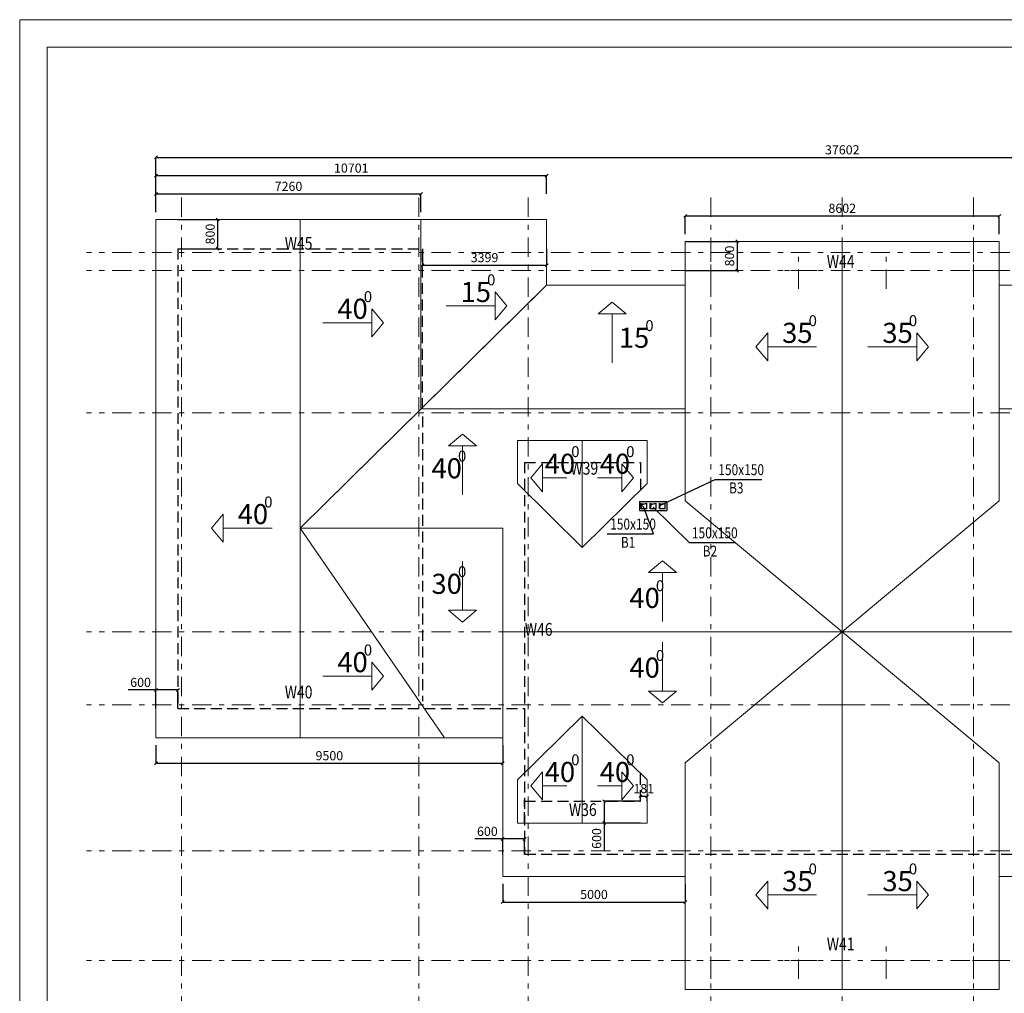
# Model space of a CAD drawing. Extents: x 179252 to 1648693, y -513363 to 1003558.
# Drawn here: x 304098 to 331072, y 428784 to 455446 of the extents above; entities that cross this region are included whole.
import ezdxf
from ezdxf.enums import TextEntityAlignment as Align

# ---------------------------------------------------------------- set-up
doc = ezdxf.new("R2010")
doc.units = 0
doc.header["$MEASUREMENT"] = 0
doc.linetypes.add('HIDDEN', pattern=[450, 300, -150])
doc.linetypes.add('Штрихштриховая', pattern=[1093.611073, 529.166651, -211.666656, 141.111112, -211.666656])
doc.layers.add('autocad', color=7, linetype='Continuous')
doc.layers.add('Интерьер- Перегородка', color=7, linetype='Continuous')
for name, color, linetype, lineweight in [('Dimension', 250, 'Continuous', 0), ('вытяжка', 5, 'Continuous', 30), ('рамка', 7, 'Continuous', 0), ('Тонкая', 4, 'Continuous', 25)]:
    doc.layers.add(name, color=color, linetype=linetype, lineweight=lineweight)
doc.styles.add('ROMANT08', font='romant.shx', dxfattribs={"width": 0.8})
doc.styles.get("Standard").update_dxf_attribs({"font": 'txt', "bigfont": 'BIGFONT.SHX'})
doc.styles.add('СГЕНЕРИР_СТИЛЬ_2', font='txt')
doc.dimstyles.new('ISO-25', dxfattribs={"dimtxt": 2.5, "dimasz": 2.5, "dimexe": 1.25, "dimexo": 0.625, "dimtad": 1, "dimtxsty": 'Standard', "dimcen": 2.5, "dimadec": 0, "dimazin": 0, "dimtfac": 1, "dimtmove": 0, "dimatfit": 3, "dimfxl": 1, "dimarcsym": 0})

# ---------------------------------------------------------------- blocks, each defined once
blk = doc.blocks.new('_Oblique')
at = {"color": 0, "linetype": 'ByBlock', "lineweight": -2}
blk.add_line((-0.5, -0.5), (0.5, 0.5), dxfattribs=at)
blk = doc.blocks.new('*D942')
at = {"layer": 'Defpoints', "color": 0, "linetype": 'Continuous'}
for p in [(315091, 450675), (307832, 450175), (315091, 450175)]:
    blk.add_point(p, dxfattribs=at)
at = {"layer": 'Интерьер- Перегородка', "color": 0, "linetype": 'Continuous', "lineweight": -2}
for p, q in [((307832, 450176), (307832, 450676)), ((307832, 450675), (315091, 450675)), ((315091, 450176), (315091, 450676))]:
    blk.add_line(p, q, dxfattribs=at)
at = {"layer": 'Интерьер- Перегородка', "color": 0, "linetype": 'Continuous', "lineweight": -2, "xscale": 80, "yscale": 80, "zscale": 80, "rotation": 180}
blk.add_blockref('_Oblique', (307832, 450675), dxfattribs=at)
at = {"layer": 'Интерьер- Перегородка', "color": 0, "linetype": 'Continuous', "lineweight": -2, "xscale": 80, "yscale": 80, "zscale": 80}
blk.add_blockref('_Oblique', (315091, 450675), dxfattribs=at)
at = {"layer": 'Интерьер- Перегородка', "color": 0, "linetype": 'Continuous', "insert": (311462, 450850), "char_height": 250, "attachment_point": 5}
blk.add_mtext('7260', dxfattribs=at)
blk = doc.blocks.new('*D943')
at = {"layer": 'Defpoints', "color": 0, "linetype": 'Continuous'}
for p in [(318532, 451175), (307832, 450675), (318532, 450675)]:
    blk.add_point(p, dxfattribs=at)
at = {"layer": 'Интерьер- Перегородка', "color": 0, "linetype": 'Continuous', "lineweight": -2}
for p, q in [((307832, 450676), (307832, 451176)), ((307832, 451175), (318532, 451175)), ((318532, 450676), (318532, 451176))]:
    blk.add_line(p, q, dxfattribs=at)
at = {"layer": 'Интерьер- Перегородка', "color": 0, "linetype": 'Continuous', "lineweight": -2, "xscale": 80, "yscale": 80, "zscale": 80, "rotation": 180}
blk.add_blockref('_Oblique', (307832, 451175), dxfattribs=at)
at = {"layer": 'Интерьер- Перегородка', "color": 0, "linetype": 'Continuous', "lineweight": -2, "xscale": 80, "yscale": 80, "zscale": 80}
blk.add_blockref('_Oblique', (318532, 451175), dxfattribs=at)
at = {"layer": 'Интерьер- Перегородка', "color": 0, "linetype": 'Continuous', "insert": (313182, 451350), "char_height": 250, "attachment_point": 5}
blk.add_mtext('10701', dxfattribs=at)
blk = doc.blocks.new('*D944')
at = {"layer": 'Defpoints', "color": 0, "linetype": 'Continuous'}
for p in [(330934, 450074), (322332, 449574), (330934, 449574)]:
    blk.add_point(p, dxfattribs=at)
at = {"layer": 'Интерьер- Перегородка', "color": 0, "linetype": 'Continuous', "lineweight": -2}
for p, q in [((322332, 449575), (322332, 450075)), ((322332, 450074), (330934, 450074)), ((330934, 449575), (330934, 450075))]:
    blk.add_line(p, q, dxfattribs=at)
at = {"layer": 'Интерьер- Перегородка', "color": 0, "linetype": 'Continuous', "lineweight": -2, "xscale": 80, "yscale": 80, "zscale": 80, "rotation": 180}
blk.add_blockref('_Oblique', (322332, 450074), dxfattribs=at)
at = {"layer": 'Интерьер- Перегородка', "color": 0, "linetype": 'Continuous', "lineweight": -2, "xscale": 80, "yscale": 80, "zscale": 80}
blk.add_blockref('_Oblique', (330934, 450074), dxfattribs=at)
at = {"layer": 'Интерьер- Перегородка', "color": 0, "linetype": 'Continuous', "insert": (326633, 450249), "char_height": 250, "attachment_point": 5}
blk.add_mtext('8602', dxfattribs=at)
blk = doc.blocks.new('*D947')
at = {"layer": 'Defpoints', "color": 0, "linetype": 'Continuous'}
for p in [(345434, 451675), (307832, 451175), (345434, 451175)]:
    blk.add_point(p, dxfattribs=at)
at = {"layer": 'Интерьер- Перегородка', "color": 0, "linetype": 'Continuous', "lineweight": -2}
for p, q in [((307832, 451176), (307832, 451676)), ((307832, 451675), (345434, 451675)), ((345434, 451176), (345434, 451676))]:
    blk.add_line(p, q, dxfattribs=at)
at = {"layer": 'Интерьер- Перегородка', "color": 0, "linetype": 'Continuous', "lineweight": -2, "xscale": 80, "yscale": 80, "zscale": 80, "rotation": 180}
blk.add_blockref('_Oblique', (307832, 451675), dxfattribs=at)
at = {"layer": 'Интерьер- Перегородка', "color": 0, "linetype": 'Continuous', "lineweight": -2, "xscale": 80, "yscale": 80, "zscale": 80}
blk.add_blockref('_Oblique', (345434, 451675), dxfattribs=at)
at = {"layer": 'Интерьер- Перегородка', "color": 0, "linetype": 'Continuous', "insert": (326633, 451850), "char_height": 250, "attachment_point": 5}
blk.add_mtext('37602', dxfattribs=at)
blk = doc.blocks.new('*D951')
at = {"layer": 'Defpoints', "color": 0, "linetype": 'Continuous'}
for p in [(307832, 435583), (317332, 435583), (317332, 435083)]:
    blk.add_point(p, dxfattribs=at)
at = {"layer": 'Интерьер- Перегородка', "color": 0, "linetype": 'Continuous', "lineweight": -2}
for p, q in [((307832, 435582), (307832, 435082)), ((317332, 435582), (317332, 435082)), ((307832, 435083), (317332, 435083))]:
    blk.add_line(p, q, dxfattribs=at)
at = {"layer": 'Интерьер- Перегородка', "color": 0, "linetype": 'Continuous', "lineweight": -2, "xscale": 80, "yscale": 80, "zscale": 80, "rotation": 180}
blk.add_blockref('_Oblique', (307832, 435083), dxfattribs=at)
at = {"layer": 'Интерьер- Перегородка', "color": 0, "linetype": 'Continuous', "lineweight": -2, "xscale": 80, "yscale": 80, "zscale": 80}
blk.add_blockref('_Oblique', (317332, 435083), dxfattribs=at)
at = {"layer": 'Интерьер- Перегородка', "color": 0, "linetype": 'Continuous', "insert": (312582, 435258), "char_height": 250, "attachment_point": 5}
blk.add_mtext('9500', dxfattribs=at)
blk = doc.blocks.new('*D952')
at = {"layer": 'Defpoints', "color": 0, "linetype": 'Continuous'}
for p in [(317332, 431783), (322332, 431783), (322332, 431283)]:
    blk.add_point(p, dxfattribs=at)
at = {"layer": 'Интерьер- Перегородка', "color": 0, "linetype": 'Continuous', "lineweight": -2}
for p, q in [((317332, 431782), (317332, 431282)), ((322332, 431782), (322332, 431282)), ((317332, 431283), (322332, 431283))]:
    blk.add_line(p, q, dxfattribs=at)
at = {"layer": 'Интерьер- Перегородка', "color": 0, "linetype": 'Continuous', "lineweight": -2, "xscale": 80, "yscale": 80, "zscale": 80, "rotation": 180}
blk.add_blockref('_Oblique', (317332, 431283), dxfattribs=at)
at = {"layer": 'Интерьер- Перегородка', "color": 0, "linetype": 'Continuous', "lineweight": -2, "xscale": 80, "yscale": 80, "zscale": 80}
blk.add_blockref('_Oblique', (322332, 431283), dxfattribs=at)
at = {"layer": 'Интерьер- Перегородка', "color": 0, "linetype": 'Continuous', "insert": (319832, 431458), "char_height": 250, "attachment_point": 5}
blk.add_mtext('5000', dxfattribs=at)
blk = doc.blocks.new('*D955')
at = {"layer": 'Defpoints', "color": 0, "linetype": 'Continuous'}
for p in [(307832, 437091), (307832, 436583), (308432, 436583)]:
    blk.add_point(p, dxfattribs=at)
at = {"layer": 'Интерьер- Перегородка', "color": 0, "linetype": 'Continuous', "lineweight": -2}
for p, q in [((307832, 437091), (307068, 437091)), ((307832, 436584), (307832, 437092)), ((308432, 437091), (307832, 437091)), ((308432, 436584), (308432, 437092))]:
    blk.add_line(p, q, dxfattribs=at)
at = {"layer": 'Интерьер- Перегородка', "color": 0, "linetype": 'Continuous', "lineweight": -2, "xscale": 80, "yscale": 80, "zscale": 80, "rotation": 180}
blk.add_blockref('_Oblique', (307832, 437091), dxfattribs=at)
at = {"layer": 'Интерьер- Перегородка', "color": 0, "linetype": 'Continuous', "lineweight": -2, "xscale": 80, "yscale": 80, "zscale": 80}
blk.add_blockref('_Oblique', (308432, 437091), dxfattribs=at)
at = {"layer": 'Интерьер- Перегородка', "color": 0, "linetype": 'Continuous', "insert": (307410, 437266), "char_height": 250, "attachment_point": 5}
blk.add_mtext('600', dxfattribs=at)
blk = doc.blocks.new('*D956')
at = {"layer": 'Defpoints', "color": 0, "linetype": 'Continuous'}
for p in [(308432, 449975), (309524, 449975), (308432, 449175)]:
    blk.add_point(p, dxfattribs=at)
at = {"layer": 'Интерьер- Перегородка', "color": 0, "linetype": 'Continuous', "lineweight": -2}
for p, q in [((308432, 449975), (309525, 449975)), ((309524, 449175), (309524, 449975)), ((308432, 449175), (309525, 449175))]:
    blk.add_line(p, q, dxfattribs=at)
at = {"layer": 'Интерьер- Перегородка', "color": 0, "linetype": 'Continuous', "lineweight": -2, "xscale": 80, "yscale": 80, "zscale": 80}
for p, rotation in [((309524, 449975), 90), ((309524, 449175), 270)]:
    blk.add_blockref('_Oblique', p, dxfattribs=dict(at, rotation=rotation))
at = {"layer": 'Интерьер- Перегородка', "color": 0, "linetype": 'Continuous', "insert": (309349, 449575), "char_height": 250, "attachment_point": 5, "rotation": 90}
blk.add_mtext('800', dxfattribs=at)
blk = doc.blocks.new('*D957')
at = {"layer": 'Defpoints', "color": 0, "linetype": 'Continuous'}
for p in [(322332, 449374), (322332, 448574), (323753, 448574)]:
    blk.add_point(p, dxfattribs=at)
at = {"layer": 'Интерьер- Перегородка', "color": 0, "linetype": 'Continuous', "lineweight": -2}
for p, q in [((322332, 449374), (323754, 449374)), ((323753, 449374), (323753, 448574)), ((322332, 448574), (323754, 448574))]:
    blk.add_line(p, q, dxfattribs=at)
at = {"layer": 'Интерьер- Перегородка', "color": 0, "linetype": 'Continuous', "lineweight": -2, "xscale": 80, "yscale": 80, "zscale": 80}
for p, rotation in [((323753, 449374), 90), ((323753, 448574), 270)]:
    blk.add_blockref('_Oblique', p, dxfattribs=dict(at, rotation=rotation))
at = {"layer": 'Интерьер- Перегородка', "color": 0, "linetype": 'Continuous', "insert": (323578, 448974), "char_height": 250, "attachment_point": 5, "rotation": 90}
blk.add_mtext('800', dxfattribs=at)
blk = doc.blocks.new('*D958')
at = {"layer": 'Defpoints', "color": 0, "linetype": 'Continuous'}
for p in [(315134, 449175), (318532, 449175), (318532, 448723)]:
    blk.add_point(p, dxfattribs=at)
at = {"layer": 'Интерьер- Перегородка', "color": 0, "linetype": 'Continuous', "lineweight": -2}
for p, q in [((315134, 449174), (315134, 448721)), ((318532, 449174), (318532, 448721)), ((315134, 448723), (318532, 448723))]:
    blk.add_line(p, q, dxfattribs=at)
at = {"layer": 'Интерьер- Перегородка', "color": 0, "linetype": 'Continuous', "lineweight": -2, "xscale": 80, "yscale": 80, "zscale": 80, "rotation": 180}
blk.add_blockref('_Oblique', (315134, 448723), dxfattribs=at)
at = {"layer": 'Интерьер- Перегородка', "color": 0, "linetype": 'Continuous', "lineweight": -2, "xscale": 80, "yscale": 80, "zscale": 80}
blk.add_blockref('_Oblique', (318532, 448723), dxfattribs=at)
at = {"layer": 'Интерьер- Перегородка', "color": 0, "linetype": 'Continuous', "insert": (316833, 448898), "char_height": 250, "attachment_point": 5}
blk.add_mtext('3399', dxfattribs=at)
blk = doc.blocks.new('*D959')
at = {"layer": 'Defpoints', "color": 0, "linetype": 'Continuous'}
for p in [(317332, 433011), (317332, 432583), (317932, 432583)]:
    blk.add_point(p, dxfattribs=at)
at = {"layer": 'Интерьер- Перегородка', "color": 0, "linetype": 'Continuous', "lineweight": -2}
for p, q in [((317332, 433011), (316568, 433011)), ((317332, 432584), (317332, 433012)), ((317932, 433011), (317332, 433011)), ((317932, 432584), (317932, 433012))]:
    blk.add_line(p, q, dxfattribs=at)
at = {"layer": 'Интерьер- Перегородка', "color": 0, "linetype": 'Continuous', "lineweight": -2, "xscale": 80, "yscale": 80, "zscale": 80, "rotation": 180}
blk.add_blockref('_Oblique', (317332, 433011), dxfattribs=at)
at = {"layer": 'Интерьер- Перегородка', "color": 0, "linetype": 'Continuous', "lineweight": -2, "xscale": 80, "yscale": 80, "zscale": 80}
blk.add_blockref('_Oblique', (317932, 433011), dxfattribs=at)
at = {"layer": 'Интерьер- Перегородка', "color": 0, "linetype": 'Continuous', "insert": (316910, 433186), "char_height": 250, "attachment_point": 5}
blk.add_mtext('600', dxfattribs=at)
blk = doc.blocks.new('*D960')
at = {"layer": 'Defpoints', "color": 0, "linetype": 'Continuous'}
for p in [(321105, 434045), (320111, 433445), (321105, 433445)]:
    blk.add_point(p, dxfattribs=at)
at = {"layer": 'Интерьер- Перегородка', "color": 0, "linetype": 'Continuous', "lineweight": -2}
for p, q in [((321104, 434045), (320110, 434045)), ((320111, 434045), (320111, 433445)), ((321104, 433445), (320110, 433445)), ((320111, 433445), (320111, 432682))]:
    blk.add_line(p, q, dxfattribs=at)
at = {"layer": 'Интерьер- Перегородка', "color": 0, "linetype": 'Continuous', "lineweight": -2, "xscale": 80, "yscale": 80, "zscale": 80}
for p, rotation in [((320111, 434045), 90), ((320111, 433445), 270)]:
    blk.add_blockref('_Oblique', p, dxfattribs=dict(at, rotation=rotation))
at = {"layer": 'Интерьер- Перегородка', "color": 0, "linetype": 'Continuous', "insert": (319936, 433023), "char_height": 250, "attachment_point": 5, "rotation": 90}
blk.add_mtext('600', dxfattribs=at)
blk = doc.blocks.new('*D961')
at = {"layer": 'Defpoints', "color": 0, "linetype": 'Continuous'}
for p in [(321105, 434045), (321286, 434182), (321286, 434045)]:
    blk.add_point(p, dxfattribs=at)
at = {"layer": 'Интерьер- Перегородка', "color": 0, "linetype": 'Continuous', "lineweight": -2}
for p, q in [((321105, 434046), (321105, 434184)), ((321105, 434182), (321286, 434182)), ((321286, 434046), (321286, 434184))]:
    blk.add_line(p, q, dxfattribs=at)
at = {"layer": 'Интерьер- Перегородка', "color": 0, "linetype": 'Continuous', "lineweight": -2, "xscale": 80, "yscale": 80, "zscale": 80, "rotation": 180}
blk.add_blockref('_Oblique', (321105, 434182), dxfattribs=at)
at = {"layer": 'Интерьер- Перегородка', "color": 0, "linetype": 'Continuous', "lineweight": -2, "xscale": 80, "yscale": 80, "zscale": 80}
blk.add_blockref('_Oblique', (321286, 434182), dxfattribs=at)
at = {"layer": 'Интерьер- Перегородка', "color": 0, "linetype": 'Continuous', "insert": (321195, 434357), "char_height": 250, "attachment_point": 5}
blk.add_mtext('181', dxfattribs=at)

msp = doc.modelspace()

# ---------------------------------------------------------------- hatches: boundary and pattern name
at = {"layer": 'вытяжка'}
for points in [[(321123.76285, 442054.87027), (321157.8389, 442168.65301), (321273.76285, 442204.87027), (321123.76285, 442204.87027)], [(321373.76285, 442054.87027), (321407.8389, 442168.65301), (321523.76285, 442204.87027), (321373.76285, 442204.87027)], [(321623.76285, 442054.87027), (321657.8389, 442168.65301), (321773.76285, 442204.87027), (321623.76285, 442204.87027)]]:
    msp.add_hatch(color=256, dxfattribs=at).paths.add_polyline_path(points)

# ---------------------------------------------------------------- linework, layer by layer
at = {"color": 3, "lineweight": 9}
for p, q in [((317441.89108, 447608.93819), (317120.49728, 447991.96042)), ((317120.49728, 447991.96042), (317120.49728, 447225.91597)), ((314065.39875, 447147.59291), (313744.00495, 447530.61513)), ((313744.00495, 447530.61513), (313744.00495, 446764.57069)), ((315781.19418, 447608.93819), (317120.49728, 447608.93819)), ((317441.89108, 447608.93819), (317120.49728, 447225.91597)), ((320327.00981, 447711.54088), (319943.98759, 447390.14708)), ((320327.00981, 447711.54088), (320710.03203, 447390.14708)), ((319943.98759, 447390.14708), (320710.03203, 447390.14708)), ((320327.00981, 446050.84398), (320327.00981, 447390.14708)), ((312404.70185, 447147.59291), (313744.00495, 447147.59291)), ((314065.39875, 447147.59291), (313744.00495, 446764.57069)), ((324268.78191, 446489.57165), (324590.17572, 446872.59388)), ((324590.17572, 446872.59388), (324590.17572, 446106.54943)), ((328996.74379, 446489.57165), (328675.34999, 446872.59388)), ((328675.34999, 446872.59388), (328675.34999, 446106.54943)), ((324268.78191, 446489.57165), (324590.17572, 446106.54943)), ((325929.47881, 446489.57165), (324590.17572, 446489.57165)), ((327336.04689, 446489.57165), (328675.34999, 446489.57165)), ((328996.74379, 446489.57165), (328675.34999, 446106.54943)), ((316230.2266, 444098.94969), (315847.20438, 443777.55589)), ((316230.2266, 444098.94969), (316613.24883, 443777.55589)), ((315847.20438, 443777.55589), (316613.24883, 443777.55589)), ((316230.2266, 442438.25279), (316230.2266, 443777.55589)), ((318099.75066, 442903.85338), (318421.14446, 443286.8756)), ((318421.14446, 442520.83116), (318421.14446, 443286.8756)), ((320917.77505, 442903.85338), (320596.38124, 443286.8756)), ((320596.38124, 442520.83116), (320596.38124, 443286.8756)), ((318099.75066, 442903.85338), (318421.14446, 442520.83116)), ((319090.79601, 442903.85338), (318421.14446, 442903.85338)), ((319926.7297, 442903.85338), (320596.38124, 442903.85338)), ((320917.77505, 442903.85338), (320596.38124, 442520.83116)), ((309353.78857, 441525.35875), (309675.18237, 441908.38097)), ((309675.18237, 441908.38097), (309675.18237, 441142.33652)), ((309353.78857, 441525.35875), (309675.18237, 441142.33652)), ((311014.48547, 441525.35875), (309675.18237, 441525.35875)), ((316230.2266, 440612.4647), (316230.2266, 439273.1616)), ((321711.47525, 440629.89418), (321328.45302, 440308.50038)), ((321711.47525, 440629.89418), (322094.49747, 440308.50038)), ((321328.45302, 440308.50038), (322094.49747, 440308.50038)), ((321711.47525, 438969.19728), (321711.47525, 440308.50038)), ((316230.2266, 438951.7678), (315847.20438, 439273.1616)), ((315847.20438, 439273.1616), (316613.24883, 439273.1616)), ((316230.2266, 438951.7678), (316613.24883, 439273.1616)), ((321711.47525, 438399.04425), (321711.47525, 437059.74116)), ((314065.39875, 437471.86027), (313744.00495, 437854.88249)), ((313744.00495, 437854.88249), (313744.00495, 437088.83805)), ((312404.70185, 437471.86027), (313744.00495, 437471.86027)), ((314065.39875, 437471.86027), (313744.00495, 437088.83805)), ((321711.47525, 436738.34735), (321328.45302, 437059.74116)), ((321328.45302, 437059.74116), (322094.49747, 437059.74116)), ((321711.47525, 436738.34735), (322094.49747, 437059.74116)), ((318099.75066, 434464.38816), (318421.14446, 434847.41038)), ((318421.14446, 434847.41038), (318421.14446, 434081.36593)), ((320917.77505, 434464.38816), (320596.38124, 434847.41038)), ((320596.38124, 434847.41038), (320596.38124, 434081.36593)), ((318099.75066, 434464.38816), (318421.14446, 434081.36593)), ((319090.79601, 434464.38816), (318421.14446, 434464.38816)), ((319926.7297, 434464.38816), (320596.38124, 434464.38816)), ((320917.77505, 434464.38816), (320596.38124, 434081.36593)), ((324268.78191, 431476.34781), (324590.17572, 431859.37003)), ((324590.17572, 431859.37003), (324590.17572, 431093.32559)), ((328996.74379, 431476.34781), (328675.34999, 431859.37003)), ((328675.34999, 431859.37003), (328675.34999, 431093.32559)), ((324268.78191, 431476.34781), (324590.17572, 431093.32559)), ((325929.47881, 431476.34781), (324590.17572, 431476.34781)), ((327336.04689, 431476.34781), (328675.34999, 431476.34781)), ((328996.74379, 431476.34781), (328675.34999, 431093.32559))]:
    msp.add_line(p, q, dxfattribs=at)
at = {"color": 3, "lineweight": 30}
msp.add_line((308441.76285, 436593.12077), (308441.76285, 436593.12077), dxfattribs=at)
at = {"layer": 'autocad', "color": 1, "linetype": 'Штрихштриховая', "lineweight": 9}
for p, q in [((308532.76285, 450573.13144), (308532.76285, 425684.12077)), ((315032.76285, 450573.13144), (315032.76285, 425684.12077)), ((318032.76285, 450573.13144), (318032.76285, 425684.12077)), ((323032.76285, 450573.13144), (323032.76285, 425684.12077)), ((326632.76285, 450573.13144), (326632.76285, 425684.12077)), ((330232.76285, 450573.13144), (330232.76285, 425684.12077)), ((349812.9446, 449074.12077), (305931.76285, 449074.12077)), ((323032.76285, 448074.12077), (323032.76285, 449074.12077)), ((325432.76285, 448074.12077), (325432.76285, 449074.12077)), ((327832.76285, 448074.12077), (327832.76285, 449074.12077)), ((330232.76285, 448074.12077), (330232.76285, 449074.12077)), ((349812.9446, 448574.12077), (305931.76285, 448574.12077)), ((323532.76285, 448574.12077), (322532.76285, 448574.12077)), ((325932.76285, 448574.12077), (324932.76285, 448574.12077)), ((328332.76285, 448574.12077), (327332.76285, 448574.12077)), ((330732.76285, 448574.12077), (329732.76285, 448574.12077)), ((349812.9446, 444684.12077), (305931.76285, 444684.12077)), ((349812.9446, 438684.12077), (305931.76285, 438684.12077)), ((349812.9446, 436684.12077), (305931.76285, 436684.12077)), ((349812.9446, 432684.12077), (305931.76285, 432684.12077)), ((323032.76285, 429184.12077), (323032.76285, 430184.12077)), ((325432.76285, 429184.12077), (325432.76285, 430184.12077)), ((327832.76285, 429184.12077), (327832.76285, 430184.12077)), ((330232.76285, 429184.12077), (330232.76285, 430184.12077)), ((349812.9446, 429684.12077), (305931.76285, 429684.12077)), ((323532.76285, 429684.12077), (322532.76285, 429684.12077)), ((325932.76285, 429684.12077), (324932.76285, 429684.12077)), ((328332.76285, 429684.12077), (327332.76285, 429684.12077)), ((330732.76285, 429684.12077), (329732.76285, 429684.12077))]:
    msp.add_line(p, q, dxfattribs=at)
at = {"layer": 'autocad', "color": 1, "linetype": 'Continuous', "lineweight": 13}
msp.add_line((326003.86362, 436688.12077), (327261.66208, 436688.12077), dxfattribs=at)
at = {"layer": 'Dimension', "lineweight": 0, "ltscale": 70}
for p, q in [((307831.76285, 449975.12077), (307831.76285, 435783.12077)), ((307831.76285, 449975.12077), (318532.29992, 449975.12077)), ((311782.76285, 449975.12077), (311782.76285, 435783.12077)), ((315091.31693, 444785.12077), (315091.31693, 449975.12077)), ((318532.29992, 448175.35875), (318532.29992, 449975.12077)), ((330933.76285, 449374.12077), (322331.76285, 449374.12077)), ((322331.76285, 442273.19709), (322331.76285, 449374.12077)), ((330933.76285, 449374.12077), (322331.76285, 449374.12077)), ((326632.76285, 428884.12077), (326632.76285, 449374.12077)), ((330933.76285, 442273.19709), (330933.76285, 449374.12077)), ((318532.29992, 448175.35875), (311782.76285, 441525.35875)), ((318432.76285, 448077.28958), (311782.76285, 441525.35875)), ((318532.29992, 448175.35875), (322331.76285, 448175.35875)), ((334733.22579, 448175.35875), (330933.76285, 448175.35875)), ((322331.76285, 444785.12077), (315091.31693, 444785.12077)), ((330933.76285, 444785.12077), (338174.20878, 444785.12077)), ((317731.76285, 443923.12077), (321285.76285, 443923.12077)), ((317731.76285, 443923.12077), (317731.76285, 443576.06988)), ((317731.76285, 443923.12077), (321285.76285, 443923.12077)), ((317731.76285, 443923.12077), (317731.76285, 442741.78119)), ((319508.76285, 443923.12077), (319508.76285, 440990.98704)), ((319508.76285, 443923.12077), (319508.76285, 440990.98704)), ((321285.76285, 443923.12077), (321285.76285, 443576.06988)), ((321285.76285, 443923.12077), (321285.76285, 442741.78119)), ((317731.76285, 442741.78119), (319508.76285, 440990.98704)), ((321285.76285, 442741.78119), (319508.76285, 440990.98704)), ((322331.76285, 442273.19709), (326632.76285, 438684.12077)), ((322331.76285, 442273.19709), (326632.76285, 438684.12077)), ((330933.76285, 442273.19709), (326632.76285, 438684.12077)), ((330933.76285, 442273.19709), (326632.76285, 438684.12077)), ((317331.76285, 441525.35875), (311782.76285, 441525.35875)), ((315733.76285, 435783.12077), (311782.76285, 441525.35875)), ((317331.76285, 431983.12077), (317331.76285, 441525.35875)), ((335933.76285, 438684.12077), (317331.76285, 438684.12077)), ((335933.76285, 438684.12077), (317331.76285, 438684.12077)), ((322331.76285, 435095.04444), (326632.76285, 438684.12077)), ((322331.76285, 435095.04444), (326632.76285, 438684.12077)), ((330933.76285, 435095.04444), (326632.76285, 438684.12077)), ((330933.76285, 435095.04444), (326632.76285, 438684.12077)), ((317731.76285, 434626.46035), (319508.76285, 436377.2545)), ((319508.76285, 433445.12077), (319508.76285, 436377.2545)), ((319508.76285, 433445.12077), (319508.76285, 436377.2545)), ((321285.76285, 434626.46035), (319508.76285, 436377.2545)), ((307831.76285, 435783.12077), (317331.76285, 435783.12077)), ((322331.76285, 428884.12077), (322331.76285, 435095.04444)), ((330933.76285, 428884.12077), (330933.76285, 435095.04444)), ((317731.76285, 433445.12077), (317731.76285, 434626.46035)), ((321285.76285, 433445.12077), (321285.76285, 434626.46035)), ((317731.76285, 433445.12077), (317731.76285, 433792.17166)), ((321285.76285, 433445.12077), (321285.76285, 433792.17166)), ((317731.76285, 433445.12077), (321285.76285, 433445.12077)), ((317731.76285, 433445.12077), (321285.76285, 433445.12077)), ((322331.76285, 431983.12077), (317331.76285, 431983.12077)), ((322331.76285, 431983.12077), (317331.76285, 431983.12077)), ((335933.76285, 431983.12077), (330933.76285, 431983.12077)), ((335933.76285, 431983.12077), (330933.76285, 431983.12077)), ((330933.76285, 428884.12077), (322331.76285, 428884.12077)), ((330933.76285, 428884.12077), (322331.76285, 428884.12077)), ((330933.76285, 428884.12077), (322331.76285, 428884.12077))]:
    msp.add_line(p, q, dxfattribs=at)
at = {"layer": 'вытяжка'}
for p, q in [((321073.76285, 442254.87027), (321823.76285, 442254.87027)), ((321073.76285, 442254.87027), (321073.76285, 442004.87027)), ((321123.76285, 442054.87027), (321123.76285, 442204.87027)), ((321123.76285, 442054.87027), (321157.8389, 442168.65301)), ((321157.8389, 442168.65301), (321273.76285, 442204.87027)), ((321273.76285, 442204.87027), (321273.76285, 442054.87027)), ((321373.76285, 442054.87027), (321373.76285, 442204.87027)), ((321373.76285, 442054.87027), (321407.8389, 442168.65301)), ((321407.8389, 442168.65301), (321523.76285, 442204.87027)), ((321523.76285, 442204.87027), (321523.76285, 442054.87027)), ((321623.76285, 442054.87027), (321623.76285, 442204.87027)), ((321623.76285, 442054.87027), (321657.8389, 442168.65301)), ((321657.8389, 442168.65301), (321773.76285, 442204.87027)), ((321773.76285, 442204.87027), (321773.76285, 442054.87027)), ((321823.76285, 442254.87027), (321823.76285, 442004.87027)), ((321073.76285, 442004.87027), (321823.76285, 442004.87027)), ((321273.76285, 442054.87027), (321123.76285, 442054.87027)), ((321523.76285, 442054.87027), (321373.76285, 442054.87027)), ((321773.76285, 442054.87027), (321623.76285, 442054.87027))]:
    msp.add_line(p, q, dxfattribs=at)
at = {"layer": 'Интерьер- Перегородка', "linetype": 'HIDDEN'}
for p, q in [((308431.76285, 449175.12077), (315133.76285, 449175.12077)), ((308431.76285, 449175.12077), (308431.76285, 436583.12077)), ((315133.76285, 444785.12077), (315133.76285, 449175.12077)), ((315133.76285, 444583.12077), (315133.76285, 436785.12077)), ((317931.76285, 443323.12077), (317931.76285, 436583.12077)), ((317931.76285, 443323.12077), (321104.57687, 443323.12077)), ((317931.76285, 443323.12077), (321104.57687, 443323.12077)), ((321104.57687, 443323.12077), (321104.57687, 442563.2672)), ((308431.76285, 436583.12077), (317931.76285, 436583.12077)), ((317931.76285, 436383.12077), (317931.76285, 432583.12077)), ((321104.57687, 434045.12077), (321104.57687, 434804.97433)), ((317931.76285, 433445.12077), (317931.76285, 434083.12077)), ((317931.76285, 434045.12077), (321104.57687, 434045.12077)), ((335333.76285, 432583.12077), (317931.76285, 432583.12077))]:
    msp.add_line(p, q, dxfattribs=at)
at = {"layer": 'Интерьер- Перегородка', "linetype": 'Continuous'}
msp.add_line((317931.76285, 436583.12077), (317931.76285, 436383.12077), dxfattribs=at)
at = {"layer": 'рамка', "color": 7, "lineweight": 0, "ltscale": 0.5}
msp.add_lwpolyline([(304098.37319, 455445.59438), (363933.39304, 455445.59438), (363933.39304, 414543.58978), (304098.37319, 414543.58978)], close=True, dxfattribs=at)
at = {"layer": 'рамка', "lineweight": 0}
msp.add_lwpolyline([(304848.37319, 454695.59438), (363183.39304, 454695.59438), (363183.39304, 415293.58978), (304848.37319, 415293.58978)], close=True, dxfattribs=at)
at = {"layer": 'Тонкая'}
for p, q in [((323158.0678, 442856.37323), (321623.76285, 442129.87027)), ((323158.0678, 442856.37323), (324426.1961, 442856.37323)), ((321463.49481, 441365.8286), (321189.57242, 442118.45855)), ((322435.37093, 441126.22216), (321448.76285, 442098.56713)), ((320195.3665, 441365.8286), (321463.49481, 441365.8286)), ((322435.37093, 441126.22216), (323703.49924, 441126.22216))]:
    msp.add_line(p, q, dxfattribs=at)

# ---------------------------------------------------------------- texts
at = {"layer": 'Dimension', "lineweight": 0, "ltscale": 70, "style": 'ROMANT08', "width": 0.8}
for s, p in [('W45', (311739.35077, 449147.92428)), ('W44', (326589.35077, 448647.92428)), ('W39', (319566.18459, 442987.03927)), ('W46', (318316.80942, 438575.16141)), ('W40', (311739.35077, 436857.92428)), ('W36', (319525.79718, 433638.92295)), ('W41', (326589.35077, 429958.92428))]:
    msp.add_text(s, height=350, dxfattribs=at).set_placement(p, align=Align.CENTER)
at = {"layer": 'Dimension', "lineweight": 0, "ltscale": 70, "attachment_point": 1, "style": 'ROMANT08'}
for s, insert, char_height in [('{\\fArial Narrow|b0|i1|c0|p34;0 }', (316902.80643, 448472.37007), 300), ('{\\fArial Narrow|b0|i1|c0|p34;15 }', (316177.29916, 448264.7486), 550), ('{\\fArial Narrow|b0|i1|c0|p34;40 }', (312800.80683, 447803.40331), 550), ('{\\fArial Narrow|b0|i1|c0|p34;0 }', (313526.3141, 448011.02479), 300), ('{\\fArial Narrow|b0|i1|c0|p34;0 }', (325711.78797, 447353.00353), 300), ('{\\fArial Narrow|b0|i1|c0|p34;0 }', (328457.65914, 447353.00353), 300), ('{\\fArial Narrow|b0|i1|c0|p34;15 }', (320512.38552, 447010.91733), 550), ('{\\fArial Narrow|b0|i1|c0|p34;0 }', (321237.89279, 447218.53881), 300), ('{\\fArial Narrow|b0|i1|c0|p34;35 }', (324986.2807, 447145.38206), 550), ('{\\fArial Narrow|b0|i1|c0|p34;35 }', (327732.15187, 447145.38206), 550), ('{\\fArial Narrow|b0|i1|c0|p34;0 }', (319207.93094, 443767.28526), 300), ('{\\fArial Narrow|b0|i1|c0|p34;0 }', (320713.51617, 443767.28526), 300), ('{\\fArial Narrow|b0|i1|c0|p34;0 }', (316105.82993, 443645.05322), 300), ('{\\fArial Narrow|b0|i1|c0|p34;40 }', (318482.42367, 443559.66378), 550), ('{\\fArial Narrow|b0|i1|c0|p34;40 }', (319988.0089, 443559.66378), 550), ('{\\fArial Narrow|b0|i1|c0|p34;40 }', (315380.32265, 443437.43174), 550), ('{\\fArial Narrow|b0|i1|c0|p34;0 }', (310796.79463, 442388.79063), 300), ('{\\fArial Narrow|b0|i1|c0|p34;40 }', (310071.28735, 442181.16915), 550), ('{\\fArial Narrow|b0|i1|c0|p34;30 }', (315380.32265, 440272.34056), 550), ('{\\fArial Narrow|b0|i1|c0|p34;0 }', (316105.82993, 440479.96204), 300), ('{\\fArial Narrow|b0|i1|c0|p34;0 }', (321527.86106, 440094.55965), 300), ('{\\fArial Narrow|b0|i1|c0|p34;40 }', (320802.35379, 439886.93817), 550), ('{\\fArial Narrow|b0|i1|c0|p34;0 }', (313526.3141, 438335.29215), 300), ('{\\fArial Narrow|b0|i1|c0|p34;40 }', (312800.80683, 438127.67067), 550), ('{\\fArial Narrow|b0|i1|c0|p34;0 }', (321527.86106, 438185.10352), 300), ('{\\fArial Narrow|b0|i1|c0|p34;40 }', (320802.35379, 437977.48204), 550), ('{\\fArial Narrow|b0|i1|c0|p34;40 }', (318482.42367, 435120.19856), 550), ('{\\fArial Narrow|b0|i1|c0|p34;0 }', (319207.93094, 435327.82003), 300), ('{\\fArial Narrow|b0|i1|c0|p34;40 }', (319988.0089, 435120.19856), 550), ('{\\fArial Narrow|b0|i1|c0|p34;0 }', (320713.51617, 435327.82003), 300), ('{\\fArial Narrow|b0|i1|c0|p34;35 }', (324986.2807, 432132.15821), 550), ('{\\fArial Narrow|b0|i1|c0|p34;0 }', (325711.78797, 432339.77969), 300), ('{\\fArial Narrow|b0|i1|c0|p34;35 }', (327732.15187, 432132.15821), 550), ('{\\fArial Narrow|b0|i1|c0|p34;0 }', (328457.65914, 432339.77969), 300)]:
    msp.add_mtext(s, dxfattribs=dict(at, insert=insert, char_height=char_height))
at = {"layer": 'Тонкая', "linetype": 'Continuous', "lineweight": 20, "char_height": 300, "attachment_point": 1, "style": 'СГЕНЕРИР_СТИЛЬ_2'}
for s, insert in [('{\\fArial Narrow|b0|i1|c204|p34;\\W0.8;150х150\\P    В3}', (323237.3453, 443273.66449)), ('{\\fArial Narrow|b0|i1|c204|p34;\\W0.8;150х150\\P    В1}', (320274.64401, 441783.11986)), ('{\\fArial Narrow|b0|i1|c204|p34;\\W0.8;150х150\\P    В2}', (322514.64844, 441543.51342))]:
    msp.add_mtext(s, dxfattribs=dict(at, insert=insert))

# ---------------------------------------------------------------- dimensions: what is measured, and where the dimension line sits
at = {"layer": 'Интерьер- Перегородка', "linetype": 'Continuous'}
for base, p1, p2, picture, middle in [((345433.76285, 451675.12077), (307831.76285, 451175.12077), (345433.76285, 451175.12077), '*D947', (326632.76285, 451850.12077)), ((318532.29992, 451175.12077), (307831.76285, 450675.12077), (318532.29992, 450675.12077), '*D943', (313182.03139, 451350.12077)), ((315091.31693, 450675.12077), (307831.76285, 450175.12077), (315091.31693, 450175.12077), '*D942', (311461.53989, 450850.12077)), ((330933.76285, 450074.12077), (322331.76285, 449574.12077), (330933.76285, 449574.12077), '*D944', (326632.76285, 450249.12077)), ((318532.29992, 448722.64827), (315133.76285, 449175.12077), (318532.29992, 449175.12077), '*D958', (316833.03139, 448897.64827)), ((307831.76285, 437090.96129), (308431.76285, 436583.12077), (307831.76285, 436583.12077), '*D955', (307410.09619, 437265.96129)), ((317331.76285, 435083.12077), (307831.76285, 435583.12077), (317331.76285, 435583.12077), '*D951', (312581.76285, 435258.12077)), ((317331.76285, 433010.59446), (317931.76285, 432583.12077), (317331.76285, 432583.12077), '*D959', (316910.09619, 433185.59446)), ((322331.76285, 431283.12077), (317331.76285, 431783.12077), (322331.76285, 431783.12077), '*D952', (319831.76285, 431458.12077))]:
    dim = msp.add_linear_dim(base=base, p1=p1, p2=p2, dimstyle='ISO-25', override={"dimtxt": 250, "dimasz": 80, "dimgap": 50, "dimtad": 3, "dimdec": 0, "dimblk": 'Oblique', "dimcen": 50, "dimtdec": 0, "dimldrblk": 'Oblique'}, dxfattribs=at)
    dim.commit()
    dim.dimension.update_dxf_attribs({"geometry": picture, "text_midpoint": middle})
for base, p1, p2, picture, middle in [((309524.00306, 449975.12077), (308431.76285, 449175.12077), (308431.76285, 449975.12077), '*D956', (309349.00306, 449575.12077)), ((323753.10331, 448574.12077), (322331.76285, 449374.12077), (322331.76285, 448574.12077), '*D957', (323578.10331, 448974.12077)), ((320111.39066, 433445.12077), (321104.57687, 434045.12077), (321104.57687, 433445.12077), '*D960', (319936.39066, 433023.4541))]:
    dim = msp.add_linear_dim(base=base, p1=p1, p2=p2, angle=90, dimstyle='ISO-25', override={"dimtxt": 250, "dimasz": 80, "dimgap": 50, "dimtad": 3, "dimdec": 0, "dimblk": 'Oblique', "dimcen": 50, "dimtdec": 0, "dimldrblk": 'Oblique'}, dxfattribs=at)
    dim.commit()
    dim.dimension.update_dxf_attribs({"geometry": picture, "text_midpoint": middle})
dim = msp.add_linear_dim(base=(321285.76285, 434182.4845), p1=(321104.51437, 434045.12077), p2=(321285.76285, 434045.12077), dimstyle='ISO-25', override={"dimtxt": 250, "dimasz": 80, "dimgap": 50, "dimtad": 3, "dimdec": 0, "dimblk": 'Oblique', "dimcen": 50, "dimtdec": 0, "dimldrblk": 'Oblique'}, dxfattribs=at)
dim.commit()
dim.dimension.update_dxf_attribs({"geometry": '*D961', "text_midpoint": (321195.13861, 434182.4845), "dimtype": 160})

doc.saveas('drawing.dxf')
